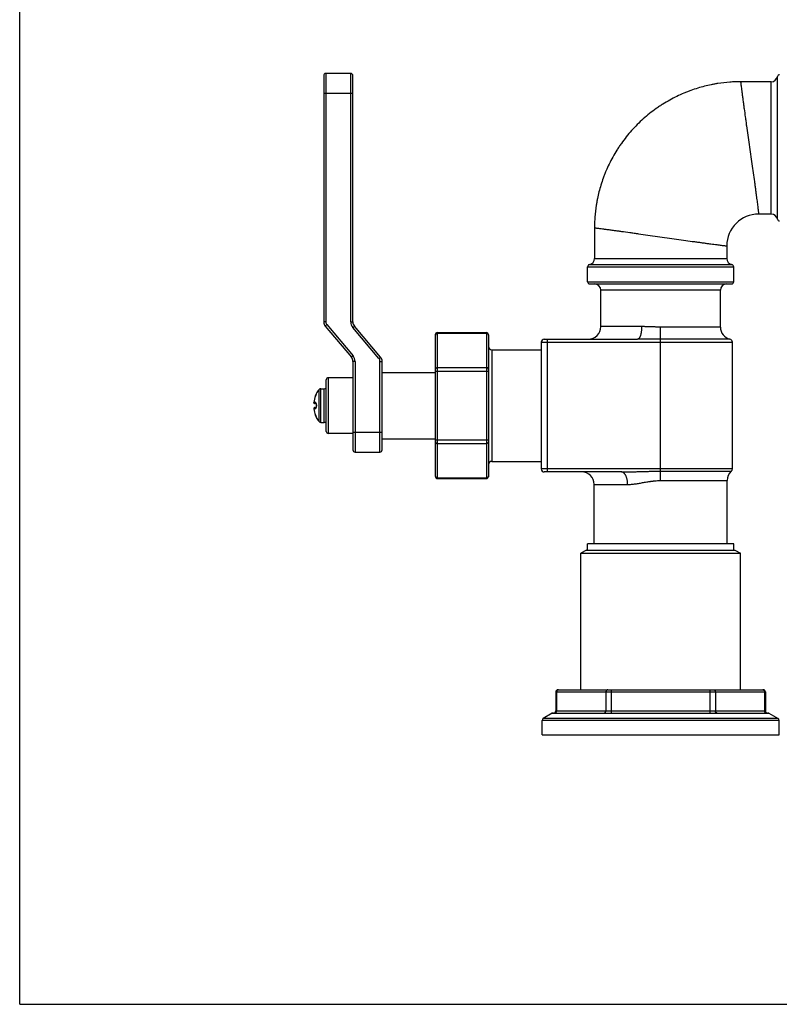
# Model space of a CAD drawing. Units: inches. Extents: x 0 to 11, y 0 to 8.5.
# Drawn here: x 0 to 3.6, y 0 to 4.6 of the extents above; entities that cross this region are included whole.
import ezdxf

# ---------------------------------------------------------------- set-up
doc = ezdxf.new("R2010")
doc.units = ezdxf.units.IN
doc.header["$LTSCALE"] = 0.605
doc.header["$MEASUREMENT"] = 0
doc.layers.get('0').update_dxf_attribs({"linetype": 'CONTINUOUS'})

msp = doc.modelspace()

# ---------------------------------------------------------------- linework, layer by layer
at = {"color": 7, "linetype": 'Continuous'}
for p, q in [((0, 0), (0, 8.5)), ((1.4303, 4.3703), (1.4303, 3.2108)), ((1.4403, 4.3803), (1.4403, 3.2108)), ((1.5578, 4.3803), (1.4403, 4.3803)), ((1.5578, 3.2108), (1.5578, 4.3803)), ((1.5678, 3.2108), (1.5678, 4.3703)), ((3.5652, 3.6942), (3.5652, 4.3654)), ((3.5358, 4.341), (3.392, 4.341)), ((1.4303, 4.2868), (1.5678, 4.2868)), ((3.5358, 3.7185), (3.477, 3.7185)), ((2.7045, 3.6535), (2.7045, 3.5098)), ((3.327, 3.5685), (3.327, 3.5098)), ((2.6801, 3.4803), (3.3514, 3.4803)), ((2.672, 3.3998), (2.672, 3.4705)), ((3.3595, 3.3998), (3.3595, 3.4705)), ((2.672, 3.3998), (3.3595, 3.3998)), ((2.682, 3.3898), (3.3495, 3.3898)), ((2.7345, 3.1888), (2.7345, 3.3598)), ((3.297, 3.3598), (2.7345, 3.3598)), ((3.297, 3.1866), (3.297, 3.3598)), ((1.4403, 3.2108), (1.4303, 3.2108)), ((1.4449, 3.198), (1.4373, 3.1915)), ((1.4449, 3.198), (1.5684, 3.0508)), ((1.5578, 3.2108), (1.5678, 3.2108)), ((1.4373, 3.1915), (1.5607, 3.0444)), ((1.5671, 3.1851), (1.5748, 3.1915)), ((1.6906, 3.038), (1.5671, 3.1851)), ((1.6982, 3.0444), (1.5748, 3.1915)), ((1.9558, 2.484), (1.9558, 3.1506)), ((1.9658, 2.474), (1.9658, 3.1606)), ((1.9658, 3.1606), (2.1958, 3.1606)), ((1.9658, 3.1579), (2.1958, 3.1579)), ((2.1958, 3.1606), (2.1958, 2.474)), ((2.2058, 3.1506), (2.2058, 2.484)), ((2.9261, 3.1888), (2.7345, 3.1888)), ((3.0158, 2.4643), (3.0158, 3.1866)), ((3.297, 3.1866), (3.0158, 3.1866)), ((2.4533, 3.1148), (2.4533, 2.5198)), ((2.4533, 3.1148), (3.3533, 3.1148)), ((2.4683, 3.1298), (2.9073, 3.1298)), ((2.4833, 2.5048), (2.4833, 3.1298)), ((3.0158, 3.1293), (2.9073, 3.1298)), ((3.3419, 3.1293), (3.0158, 3.1293)), ((3.3533, 2.5198), (3.3533, 3.1148)), ((2.2208, 3.0798), (2.2208, 2.5548)), ((2.2208, 3.0798), (2.4533, 3.0798)), ((1.5684, 3.0508), (1.5607, 3.0444)), ((1.5678, 3.0251), (1.5678, 2.6085)), ((1.5778, 3.0251), (1.5678, 3.0251)), ((1.5778, 3.0251), (1.5778, 2.5985)), ((1.6906, 3.038), (1.6982, 3.0444)), ((1.6953, 2.5985), (1.6953, 3.0251)), ((1.6953, 3.0251), (1.7053, 3.0251)), ((1.7053, 2.6085), (1.7053, 3.0251)), ((1.7053, 2.9735), (1.9558, 2.9735)), ((1.9558, 2.9789), (2.2058, 2.9789)), ((1.9658, 2.9963), (2.1958, 2.9963)), ((1.4428, 2.696), (1.4428, 2.9385)), ((1.4528, 2.686), (1.4528, 2.9485)), ((1.5678, 2.9485), (1.4528, 2.9485)), ((1.3951, 2.8707), (1.3958, 2.8729)), ((1.3958, 2.8729), (1.3957, 2.8729)), ((1.4086, 2.7421), (1.4086, 2.8925)), ((1.4164, 2.7383), (1.4164, 2.8962)), ((1.4164, 2.8962), (1.4328, 2.8962)), ((1.4328, 2.7383), (1.4328, 2.8962)), ((1.392, 2.8315), (1.3839, 2.8322)), ((1.3946, 2.826), (1.3884, 2.8266)), ((1.3921, 2.8634), (1.3919, 2.8628)), ((1.392, 2.8628), (1.3951, 2.8707)), ((1.3929, 2.8653), (1.3921, 2.8632)), ((1.3936, 2.8669), (1.3928, 2.8651)), ((1.3941, 2.8682), (1.3936, 2.8669)), ((1.3944, 2.869), (1.394, 2.868)), ((1.3946, 2.8696), (1.3943, 2.8688)), ((1.3948, 2.8701), (1.3946, 2.8696)), ((1.3949, 2.8704), (1.3948, 2.8701)), ((1.3951, 2.8707), (1.3949, 2.8704)), ((1.3952, 2.8712), (1.3951, 2.871)), ((1.3951, 2.871), (1.3951, 2.8707)), ((1.3953, 2.8713), (1.3952, 2.8712)), ((1.3952, 2.8712), (1.3952, 2.8711)), ((1.3954, 2.8716), (1.3953, 2.8715)), ((1.3953, 2.8715), (1.3953, 2.8715)), ((1.3953, 2.8715), (1.3953, 2.8714)), ((1.3953, 2.8714), (1.3953, 2.8713)), ((1.3954, 2.8716), (1.3954, 2.8716)), ((1.3954, 2.8716), (1.3954, 2.8716)), ((1.3839, 2.8024), (1.392, 2.8031)), ((1.3884, 2.808), (1.3946, 2.8085)), ((1.3945, 2.826), (1.3946, 2.8259)), ((1.3946, 2.8259), (1.3947, 2.8257)), ((1.3951, 2.8236), (1.3951, 2.8233)), ((1.3951, 2.8233), (1.3952, 2.8231)), ((1.3952, 2.8231), (1.3952, 2.8228)), ((1.3952, 2.8228), (1.3952, 2.8225)), ((1.3952, 2.8225), (1.3952, 2.8222)), ((1.3952, 2.8222), (1.3952, 2.8219)), ((1.3952, 2.822), (1.3952, 2.8216)), ((1.3952, 2.8217), (1.3952, 2.8213)), ((1.3952, 2.8214), (1.3952, 2.821)), ((1.3952, 2.8211), (1.3952, 2.8207)), ((1.3952, 2.8208), (1.3952, 2.8207)), ((1.3952, 2.8207), (1.3958, 2.8207)), ((1.3952, 2.8138), (1.3958, 2.8138)), ((1.3919, 2.7717), (1.3927, 2.7698)), ((1.3952, 2.7636), (1.392, 2.7717)), ((1.3927, 2.7698), (1.3935, 2.7679)), ((1.3934, 2.768), (1.394, 2.7666)), ((1.394, 2.7666), (1.3943, 2.7657)), ((1.3943, 2.7658), (1.3946, 2.7649)), ((1.3946, 2.765), (1.3948, 2.7644)), ((1.3948, 2.7645), (1.395, 2.764)), ((1.395, 2.7641), (1.3951, 2.7637)), ((1.395, 2.7638), (1.3951, 2.7636)), ((1.3951, 2.7636), (1.3952, 2.7634)), ((1.3958, 2.7617), (1.3952, 2.7636)), ((1.3952, 2.7634), (1.3952, 2.7633)), ((1.3952, 2.7633), (1.3953, 2.7632)), ((1.3953, 2.7632), (1.3953, 2.7631)), ((1.3953, 2.7631), (1.3953, 2.763)), ((1.3953, 2.763), (1.3953, 2.763)), ((1.3957, 2.7617), (1.3958, 2.7617)), ((1.4164, 2.7383), (1.4328, 2.7383)), ((1.5678, 2.692), (1.7053, 2.692)), ((1.5678, 2.686), (1.4528, 2.686)), ((1.7053, 2.661), (1.9558, 2.661)), ((1.9558, 2.6556), (2.2058, 2.6556)), ((1.5778, 2.5985), (1.6953, 2.5985)), ((1.9658, 2.6383), (2.1958, 2.6383)), ((2.2208, 2.5548), (2.4533, 2.5548)), ((3.3533, 2.5198), (2.4533, 2.5198)), ((2.8314, 2.5048), (2.4683, 2.5048)), ((3.0158, 2.5085), (3.3482, 2.5085)), ((1.9658, 2.4766), (2.1958, 2.4766)), ((1.9658, 2.474), (2.1958, 2.474)), ((3.0158, 2.4643), (3.3283, 2.4643)), ((3.3283, 2.1673), (3.3283, 2.4643)), ((2.7033, 2.1673), (2.7033, 2.4458)), ((2.7033, 2.4458), (2.8606, 2.4458)), ((2.6667, 2.1373), (2.6408, 2.1223)), ((2.6667, 2.1373), (3.3648, 2.1373)), ((2.672, 2.1373), (2.672, 2.1673)), ((3.3595, 2.1673), (2.672, 2.1673)), ((3.3595, 2.1373), (3.3595, 2.1673)), ((3.3648, 2.1373), (3.3908, 2.1223)), ((2.6408, 1.4798), (2.6408, 2.1223)), ((2.6408, 2.1223), (3.3908, 2.1223)), ((3.3908, 1.4798), (3.3908, 2.1223)), ((2.5224, 1.4698), (2.5224, 1.3805)), ((2.5224, 1.4698), (3.5091, 1.4698)), ((2.5265, 1.4698), (2.5265, 1.3805)), ((2.5324, 1.4798), (3.4991, 1.4798)), ((2.7581, 1.4698), (2.7581, 1.3805)), ((2.7841, 1.3705), (2.7841, 1.4798)), ((3.2474, 1.4798), (3.2474, 1.3705)), ((3.2734, 1.4698), (3.2734, 1.3805)), ((3.5051, 1.4698), (3.5051, 1.3805)), ((3.5091, 1.4698), (3.5091, 1.3805)), ((2.5059, 1.3692), (2.4633, 1.3445)), ((3.5683, 1.3445), (2.4633, 1.3445)), ((2.5059, 1.3692), (3.5256, 1.3692)), ((2.5109, 1.3705), (3.5206, 1.3705)), ((2.5224, 1.3805), (3.5091, 1.3805)), ((3.5256, 1.3692), (3.5683, 1.3445)), ((3.5733, 1.3359), (2.4583, 1.3359)), ((2.4583, 1.2673), (2.4583, 1.3359)), ((3.5733, 1.2673), (3.5733, 1.3359)), ((2.4583, 1.2673), (3.5733, 1.2673)), ((0, 0), (11, 0))]:
    msp.add_line(p, q, dxfattribs=at)
for points in [[(1.3942, 2.8267), (1.3942, 2.8267), (1.3942, 2.8267), (1.3942, 2.8267), (1.3943, 2.8267), (1.3943, 2.8267), (1.3943, 2.8266), (1.3943, 2.8265), (1.3944, 2.8265), (1.3944, 2.8264), (1.3945, 2.8263), (1.3945, 2.8262), (1.3945, 2.826)], [(1.3954, 2.8716), (1.3954, 2.8716), (1.3954, 2.8716), (1.3954, 2.8716)], [(1.3952, 2.8138), (1.3952, 2.8138), (1.3952, 2.8135), (1.3952, 2.8132), (1.3952, 2.8129), (1.3952, 2.8126), (1.3952, 2.8123), (1.3952, 2.812), (1.3952, 2.8117), (1.3952, 2.8115), (1.3951, 2.8112), (1.3951, 2.8109), (1.3951, 2.8107), (1.395, 2.8104), (1.395, 2.8102), (1.3949, 2.81), (1.3949, 2.8097), (1.3948, 2.8095), (1.3948, 2.8093), (1.3948, 2.8092), (1.3947, 2.809), (1.3947, 2.8088), (1.3946, 2.8087), (1.3946, 2.8085), (1.3945, 2.8084), (1.3945, 2.8083), (1.3944, 2.8082), (1.3944, 2.8081), (1.3943, 2.808), (1.3943, 2.808), (1.3943, 2.8079), (1.3943, 2.8079), (1.3942, 2.8078), (1.3942, 2.8078)], [(1.3946, 2.8258), (1.3947, 2.8256), (1.3947, 2.8254), (1.3948, 2.8252), (1.3948, 2.825), (1.3949, 2.8248), (1.3949, 2.8246)], [(1.3949, 2.8246), (1.395, 2.8244), (1.395, 2.8241), (1.3951, 2.8239), (1.3951, 2.8236)], [(1.3953, 2.763), (1.3954, 2.763), (1.3954, 2.7629), (1.3954, 2.7629), (1.3954, 2.7629), (1.3954, 2.7629)]]:
    msp.add_lwpolyline(points, dxfattribs=at)
for centre, radius, start, end in [((1.4403, 4.3703), 0.01, 90, 180), ((1.5578, 4.3703), 0.01, 0, 90), ((3.5358, 4.371), 0.03, 270, 349.1931), ((3.5751, 4.3635), 0.01, 90, 169.1931), ((3.477, 3.5685), 0.15, 90.0002, 179.9998), ((3.5358, 3.6885), 0.03, 10.8069, 90), ((3.5751, 3.696), 0.01, 190.8069, 270), ((2.682, 3.4705), 0.01, 100.8069, 180), ((2.6745, 3.5098), 0.03, 280.8069, 360), ((3.357, 3.5098), 0.03, 180, 259.1931), ((3.3495, 3.4705), 0.01, 0, 79.1931), ((2.682, 3.3998), 0.01, 180, 270), ((2.7045, 3.3598), 0.03, 0, 90), ((3.327, 3.3598), 0.03, 90, 180), ((3.3495, 3.3998), 0.01, 270, 360), ((1.4603, 3.2108), 0.03, 180, 220), ((1.4603, 3.2108), 0.02, 180, 220), ((1.5978, 3.2108), 0.04, 180, 220), ((1.5978, 3.2108), 0.03, 180, 220), ((1.9658, 3.1506), 0.01, 90, 180), ((2.1958, 3.1506), 0.01, 0, 90), ((2.6755, 3.1888), 0.059, 270, 360), ((3.356, 3.1866), 0.059, 180, 256.1214), ((1.9633, 3.1493), 0.00752, 174.6753, 177.3333), ((1.9633, 3.1493), 0.0075, 177.3334, 179.9989), ((2.1982, 3.1493), 0.00752, 2.6667, 5.3247), ((2.1983, 3.1493), 0.0075, 0.0011, 2.6666), ((2.4683, 3.1148), 0.015, 90, 180), ((3.3383, 3.1148), 0.015, 0, 76.1214), ((2.2208, 3.0948), 0.015, 180, 270), ((1.5378, 3.0251), 0.03, 0, 40), ((1.5378, 3.0251), 0.04, 0, 40), ((1.6753, 3.0251), 0.02, 0, 40), ((1.6753, 3.0251), 0.03, 0, 40), ((1.4528, 2.9385), 0.01, 90, 180), ((1.4002, 2.8706), 0.005, 152.3153, 173.1288), ((1.4002, 2.8706), 0.005, 152.3253, 169.8417), ((1.5017, 2.8173), 0.1197, 141.0572, 152.3153), ((1.4164, 2.8862), 0.01, 90, 141.0572), ((1.4328, 2.9062), 0.01, 270, 360), ((1.3888, 2.8315), 0.005, 172.8734, 264.9999), ((1.5029, 2.8173), 0.1199, 157.6972, 172.8753), ((1.5029, 2.8173), 0.1199, 157.6971, 172.8752), ((1.3888, 2.8315), 0.00492, 256.7339, 264.999), ((1.3888, 2.803), 0.005, 95, 187.1266), ((1.5029, 2.8173), 0.1199, 187.1247, 202.3028), ((1.5029, 2.8173), 0.1199, 187.1248, 202.3029), ((1.5064, 2.8173), 0.1112, 178.2139, 181.7861), ((1.5066, 2.8173), 0.1108, 178.2135, 181.7865), ((1.4002, 2.764), 0.005, 186.8725, 207.6847), ((1.4002, 2.764), 0.005, 190.1583, 207.6747), ((1.5017, 2.8173), 0.1197, 207.6847, 218.9428), ((1.4164, 2.7483), 0.01, 218.9428, 270), ((1.4328, 2.7283), 0.01, 0, 90), ((1.4528, 2.696), 0.01, 180, 270), ((1.5778, 2.6085), 0.01, 180, 270), ((1.6953, 2.6085), 0.01, 270, 360), ((2.2208, 2.5398), 0.015, 90, 180), ((2.4683, 2.5198), 0.015, 180, 270), ((2.6443, 2.4458), 0.059, 0, 90), ((3.3873, 2.4643), 0.059, 131.465, 180), ((3.3383, 2.5198), 0.015, 311.465, 360), ((1.9633, 2.4853), 0.0075, 180.0011, 182.6666), ((1.9633, 2.4853), 0.00752, 182.6667, 185.3247), ((1.9658, 2.484), 0.01, 180, 270), ((2.1958, 2.484), 0.01, 270, 360), ((2.1982, 2.4853), 0.00752, 354.6753, 357.3333), ((2.1983, 2.4853), 0.0075, 357.3334, 359.9989), ((2.5324, 1.4698), 0.01, 90, 180), ((2.5351, 1.4722), 0.00756, 90.0286, 105.6926), ((3.4964, 1.4722), 0.00756, 74.3074, 89.9714), ((3.4991, 1.4698), 0.01, 0, 90), ((2.4683, 1.3359), 0.01, 120, 180), ((2.5109, 1.3605), 0.01, 90, 120), ((2.5124, 1.3805), 0.01, 270, 360), ((3.5191, 1.3805), 0.01, 180, 270), ((3.5206, 1.3605), 0.01, 60, 90), ((3.5633, 1.3359), 0.01, 0, 60)]:
    msp.add_arc(centre, radius, start, end, dxfattribs=at)
for points, knots in [([(3.392, 4.341), (3.3839, 4.341), (3.3671, 4.3407), (3.3312, 4.3388), (3.2985, 4.335), (3.2695, 4.3301), (3.2489, 4.3261), (3.2224, 4.32), (3.1903, 4.311), (3.1632, 4.302), (3.1413, 4.2938), (3.1191, 4.2847), (3.0914, 4.2722), (3.0585, 4.2551), (3.0316, 4.2392), (3.0103, 4.2254), (2.9893, 4.2109), (2.9635, 4.1916), (2.9339, 4.1666), (2.9056, 4.1399), (2.8789, 4.1116), (2.8539, 4.082), (2.8346, 4.0563), (2.8201, 4.0352), (2.8063, 4.014), (2.7904, 3.987), (2.7734, 3.9541), (2.7608, 3.9264), (2.7518, 3.9042), (2.7435, 3.8824), (2.7345, 3.8553), (2.7255, 3.8231), (2.7194, 3.7967), (2.7155, 3.776), (2.7105, 3.747), (2.7068, 3.7143), (2.7048, 3.6785), (2.7045, 3.6616), (2.7045, 3.6535)], [0, 0, 0, 0, 0.022527, 0.046743, 0.099763, 0.113906, 0.128375, 0.158223, 0.189188, 0.221162, 0.2375, 0.254052, 0.287728, 0.322074, 0.356977, 0.374609, 0.392341, 0.428043, 0.463968, 0.5, 0.536032, 0.571957, 0.607659, 0.625391, 0.643023, 0.677926, 0.712272, 0.745948, 0.7625, 0.778838, 0.810812, 0.841777, 0.871625, 0.886094, 0.900237, 0.953257, 0.977473, 1, 1, 1, 1]), ([(3.392, 4.341), (3.392, 4.3409), (3.3921, 4.3404), (3.3922, 4.3392), (3.3924, 4.3373), (3.3929, 4.3332), (3.3938, 4.3262), (3.3951, 4.3157), (3.3967, 4.3024), (3.3988, 4.2866), (3.4007, 4.2718), (3.4025, 4.2588), (3.4042, 4.2464), (3.4062, 4.2313), (3.4095, 4.2069), (3.4131, 4.1812), (3.4168, 4.1545), (3.4208, 4.1261), (3.426, 4.0895), (3.4324, 4.0448), (3.4388, 3.9998), (3.4451, 3.9554), (3.4511, 3.9126), (3.4559, 3.8783), (3.4595, 3.8523), (3.462, 3.8341), (3.4644, 3.817), (3.4665, 3.8009), (3.4685, 3.7861), (3.4703, 3.7726), (3.4718, 3.7605), (3.4732, 3.7498), (3.4744, 3.7406), (3.4753, 3.7329), (3.476, 3.7269), (3.4765, 3.7226), (3.4768, 3.72), (3.477, 3.7188), (3.477, 3.7185)], [0, 0, 0, 0, 0.000634, 0.002521, 0.005644, 0.009984, 0.022235, 0.039123, 0.060472, 0.08602, 0.115479, 0.131587, 0.148564, 0.175577, 0.204304, 0.266243, 0.299126, 0.333064, 0.403384, 0.475707, 0.548531, 0.620353, 0.68967, 0.755011, 0.785768, 0.815029, 0.842632, 0.868413, 0.892236, 0.91398, 0.933523, 0.950745, 0.965526, 0.977765, 0.987396, 0.994356, 0.998578, 1, 1, 1, 1]), ([(3.5358, 3.7185), (3.5358, 3.7185), (3.5358, 3.7186), (3.5358, 3.7186), (3.5358, 3.7188), (3.5358, 3.719), (3.5358, 3.7195), (3.5358, 3.7201), (3.5358, 3.721), (3.5358, 3.7225), (3.5358, 3.7249), (3.5358, 3.7283), (3.5358, 3.7343), (3.5359, 3.7435), (3.5359, 3.7566), (3.5359, 3.7723), (3.5359, 3.7904), (3.5359, 3.8149), (3.5359, 3.8461), (3.5359, 3.8844), (3.5358, 3.9259), (3.5358, 3.9696), (3.5358, 4.0147), (3.5358, 4.0601), (3.5358, 4.1048), (3.5358, 4.1479), (3.5359, 4.1884), (3.5359, 4.2202), (3.5359, 4.2437), (3.5359, 4.2596), (3.5359, 4.2743), (3.5359, 4.2877), (3.5359, 4.2998), (3.5359, 4.3103), (3.5358, 4.3194), (3.5358, 4.3269), (3.5358, 4.3321), (3.5358, 4.3355), (3.5358, 4.3374), (3.5358, 4.3389), (3.5358, 4.3399), (3.5358, 4.3405), (3.5358, 4.3408), (3.5358, 4.3409), (3.5358, 4.341), (3.5358, 4.341)], [0, 0, 0, 0, 0.000039, 0.000156, 0.000351, 0.000624, 0.001401, 0.002485, 0.003874, 0.005565, 0.009846, 0.015311, 0.021942, 0.038635, 0.059763, 0.085074, 0.114305, 0.1472, 0.202779, 0.264751, 0.331841, 0.402631, 0.475558, 0.549027, 0.621415, 0.691147, 0.756689, 0.816691, 0.844217, 0.869879, 0.893548, 0.915114, 0.934468, 0.951499, 0.966092, 0.978155, 0.98763, 0.991382, 0.994466, 0.996877, 0.998608, 0.999216, 0.999651, 0.999913, 1, 1, 1, 1]), ([(2.7045, 3.6535), (2.7046, 3.6535), (2.7052, 3.6535), (2.7063, 3.6533), (2.7083, 3.6531), (2.7124, 3.6526), (2.7193, 3.6518), (2.7298, 3.6505), (2.7431, 3.6488), (2.759, 3.6467), (2.7737, 3.6448), (2.7867, 3.6431), (2.7992, 3.6414), (2.8143, 3.6393), (2.8387, 3.636), (2.8643, 3.6324), (2.891, 3.6287), (2.9195, 3.6247), (2.9561, 3.6195), (3.0008, 3.6132), (3.0457, 3.6068), (3.0901, 3.6005), (3.1329, 3.5944), (3.1672, 3.5896), (3.1932, 3.586), (3.2114, 3.5835), (3.2286, 3.5812), (3.2446, 3.579), (3.2594, 3.577), (3.2729, 3.5753), (3.2851, 3.5737), (3.2958, 3.5723), (3.305, 3.5712), (3.3126, 3.5702), (3.3186, 3.5695), (3.3229, 3.569), (3.3255, 3.5687), (3.3267, 3.5686), (3.327, 3.5685)], [0, 0, 0, 0, 0.000634, 0.002521, 0.005644, 0.009984, 0.022235, 0.039123, 0.060472, 0.08602, 0.115479, 0.131587, 0.148564, 0.175577, 0.204304, 0.266243, 0.299126, 0.333064, 0.403384, 0.475707, 0.548531, 0.620353, 0.68967, 0.755011, 0.785768, 0.815029, 0.842632, 0.868413, 0.892236, 0.91398, 0.933523, 0.950745, 0.965526, 0.977765, 0.987396, 0.994356, 0.998578, 1, 1, 1, 1]), ([(2.7045, 3.5098), (2.7045, 3.5098), (2.7048, 3.5098), (2.7049, 3.5098), (2.7055, 3.5098), (2.7061, 3.5098), (2.707, 3.5098), (2.7085, 3.5098), (2.7109, 3.5098), (2.7142, 3.5097), (2.7202, 3.5097), (2.7294, 3.5097), (2.7425, 3.5097), (2.7582, 3.5097), (2.7763, 3.5097), (2.8007, 3.5097), (2.832, 3.5097), (2.8703, 3.5097), (2.9118, 3.5097), (2.9555, 3.5098), (3.0006, 3.5098), (3.046, 3.5098), (3.0907, 3.5098), (3.1338, 3.5097), (3.1743, 3.5097), (3.2061, 3.5096), (3.2295, 3.5096), (3.2455, 3.5096), (3.2602, 3.5096), (3.2736, 3.5096), (3.2856, 3.5096), (3.2962, 3.5097), (3.3053, 3.5097), (3.3128, 3.5097), (3.3181, 3.5097), (3.3215, 3.5097), (3.3234, 3.5098), (3.3248, 3.5098), (3.3256, 3.5098), (3.3261, 3.5098), (3.3265, 3.5098), (3.3268, 3.5098), (3.3269, 3.5098), (3.327, 3.5098), (3.327, 3.5098)], [0, 0, 0, 0, 0.000155, 0.00062, 0.001392, 0.00247, 0.003851, 0.005534, 0.009795, 0.015237, 0.021845, 0.038495, 0.059591, 0.084886, 0.114114, 0.147015, 0.202615, 0.264606, 0.331705, 0.402496, 0.475422, 0.548891, 0.62128, 0.691009, 0.756539, 0.81652, 0.844035, 0.869689, 0.893356, 0.914926, 0.934291, 0.951342, 0.965962, 0.978058, 0.987568, 0.991336, 0.994435, 0.996859, 0.997815, 0.998599, 0.999211, 0.999649, 0.999912, 1, 1, 1, 1]), ([(2.672, 3.4705), (2.672, 3.4705), (2.672, 3.4705), (2.672, 3.4705), (2.672, 3.4705), (2.672, 3.4705), (2.672, 3.4705), (2.672, 3.4705), (2.672, 3.4705), (2.6721, 3.4705), (2.6721, 3.4705), (2.6721, 3.4705), (2.6721, 3.4705), (2.6721, 3.4705), (2.6722, 3.4705), (2.6722, 3.4705), (2.6723, 3.4705), (2.6724, 3.4705), (2.6725, 3.4705), (2.6727, 3.4705), (2.6728, 3.4705), (2.673, 3.4705), (2.6733, 3.4705), (2.6737, 3.4705), (2.6741, 3.4705), (2.6746, 3.4705), (2.6752, 3.4705), (2.6757, 3.4705), (2.6764, 3.4705), (2.6774, 3.4705), (2.6787, 3.4705), (2.6804, 3.4705), (2.6824, 3.4705), (2.6845, 3.4705), (2.6869, 3.4704), (2.6894, 3.4704), (2.6922, 3.4704), (2.6951, 3.4704), (2.6994, 3.4704), (2.7053, 3.4704), (2.7128, 3.4704), (2.7212, 3.4704), (2.7302, 3.4704), (2.7399, 3.4704), (2.7503, 3.4704), (2.7613, 3.4704), (2.7729, 3.4704), (2.7851, 3.4704), (2.7979, 3.4704), (2.8112, 3.4704), (2.8249, 3.4704), (2.8392, 3.4704), (2.8538, 3.4704), (2.8689, 3.4704), (2.8897, 3.4704), (2.9108, 3.4705), (2.9323, 3.4705), (2.9543, 3.4705), (2.9766, 3.4705), (2.9989, 3.4705), (3.0214, 3.4705), (3.0493, 3.4705), (3.0826, 3.4705), (3.11, 3.4705), (3.1315, 3.4705), (3.1472, 3.4704), (3.1626, 3.4704), (3.1824, 3.4704), (3.2017, 3.4704), (3.2204, 3.4704), (3.2337, 3.4704), (3.2464, 3.4704), (3.2586, 3.4704), (3.2703, 3.4704), (3.2813, 3.4704), (3.2916, 3.4704), (3.3013, 3.4704), (3.3104, 3.4704), (3.3187, 3.4704), (3.3263, 3.4704), (3.3321, 3.4704), (3.3364, 3.4704), (3.3394, 3.4704), (3.3421, 3.4704), (3.3446, 3.4704), (3.347, 3.4704), (3.3491, 3.4704), (3.3511, 3.4705), (3.3528, 3.4705), (3.3542, 3.4705), (3.3551, 3.4705), (3.3558, 3.4705), (3.3564, 3.4705), (3.3569, 3.4705), (3.3574, 3.4705), (3.3578, 3.4705), (3.3582, 3.4705), (3.3585, 3.4705), (3.3587, 3.4705), (3.3589, 3.4705), (3.359, 3.4705), (3.3591, 3.4705), (3.3592, 3.4705), (3.3593, 3.4705), (3.3593, 3.4705), (3.3594, 3.4705), (3.3594, 3.4705), (3.3595, 3.4705), (3.3595, 3.4705), (3.3595, 3.4705), (3.3595, 3.4705), (3.3595, 3.4705), (3.3595, 3.4705), (3.3595, 3.4705), (3.3595, 3.4705), (3.3595, 3.4705), (3.3595, 3.4705), (3.3595, 3.4705)], [0, 0, 0, 0, 0.000001, 0.000002, 0.000005, 0.000009, 0.000015, 0.000021, 0.000038, 0.000059, 0.000085, 0.000115, 0.000151, 0.000191, 0.000235, 0.000339, 0.000461, 0.000602, 0.000762, 0.000941, 0.001138, 0.001355, 0.001844, 0.002408, 0.003047, 0.00376, 0.004549, 0.005412, 0.006349, 0.007361, 0.009607, 0.012149, 0.014984, 0.018112, 0.02153, 0.025236, 0.029228, 0.033504, 0.03806, 0.048005, 0.05904, 0.071136, 0.084265, 0.098396, 0.113495, 0.129525, 0.146447, 0.164221, 0.182804, 0.20215, 0.222215, 0.242949, 0.264302, 0.286223, 0.308658, 0.354858, 0.37851, 0.402455, 0.450991, 0.475466, 0.5, 0.549009, 0.597545, 0.645142, 0.668445, 0.691342, 0.713777, 0.735698, 0.777785, 0.79785, 0.817196, 0.835779, 0.853553, 0.870475, 0.886505, 0.901604, 0.915735, 0.928864, 0.94096, 0.951994, 0.96194, 0.966496, 0.970772, 0.974764, 0.97847, 0.981888, 0.985016, 0.987851, 0.990393, 0.992639, 0.993651, 0.994588, 0.995451, 0.99624, 0.996953, 0.997592, 0.998156, 0.998645, 0.998862, 0.999059, 0.999238, 0.999398, 0.999539, 0.999661, 0.999765, 0.999849, 0.999885, 0.999915, 0.999941, 0.999962, 0.999979, 0.999985, 0.999991, 0.999995, 0.999998, 0.999999, 1, 1, 1, 1]), ([(1.9558, 3.15), (1.9558, 3.1502), (1.9559, 3.1508), (1.9561, 3.1515), (1.9564, 3.1523), (1.9569, 3.1533), (1.9577, 3.1545), (1.959, 3.1557), (1.9604, 3.1567), (1.9621, 3.1574), (1.9639, 3.1578), (1.9651, 3.1579), (1.9658, 3.1579)], [0, 0, 0, 0, 0.057915, 0.116124, 0.174786, 0.234026, 0.354486, 0.47817, 0.605123, 0.734953, 0.86691, 1, 1, 1, 1]), ([(2.2057, 3.15), (2.2057, 3.1502), (2.2056, 3.1508), (2.2054, 3.1515), (2.2051, 3.1523), (2.2046, 3.1533), (2.2038, 3.1545), (2.2026, 3.1557), (2.2011, 3.1567), (2.1994, 3.1574), (2.1976, 3.1578), (2.1964, 3.1579), (2.1958, 3.1579)], [0, 0, 0, 0, 0.057915, 0.116124, 0.174786, 0.234026, 0.354486, 0.47817, 0.605123, 0.734953, 0.86691, 1, 1, 1, 1]), ([(2.9261, 3.1888), (2.9261, 3.1869), (2.926, 3.183), (2.9258, 3.1773), (2.9253, 3.1717), (2.9247, 3.1663), (2.9239, 3.161), (2.923, 3.1561), (2.9219, 3.1514), (2.9209, 3.1478), (2.9199, 3.1451), (2.9193, 3.1432), (2.9185, 3.1414), (2.9178, 3.1397), (2.917, 3.1382), (2.9162, 3.1368), (2.9154, 3.1355), (2.9145, 3.1343), (2.9137, 3.1332), (2.9128, 3.1323), (2.9119, 3.1315), (2.911, 3.1309), (2.9101, 3.1304), (2.9092, 3.13), (2.9082, 3.1298), (2.9076, 3.1298), (2.9073, 3.1298)], [0, 0, 0, 0, 0.088639, 0.17651, 0.262859, 0.346947, 0.428069, 0.505555, 0.578792, 0.647228, 0.6795, 0.710404, 0.739899, 0.767949, 0.794531, 0.819631, 0.84325, 0.865402, 0.886123, 0.905468, 0.923524, 0.940409, 0.956278, 0.971334, 0.985817, 1, 1, 1, 1]), ([(3.0158, 3.1866), (3.012, 3.1866), (3.0063, 3.1867), (2.9987, 3.1868), (2.993, 3.1869), (2.9873, 3.187), (2.9797, 3.1872), (2.9704, 3.1876), (2.961, 3.1879), (2.9536, 3.1882), (2.948, 3.1884), (2.9425, 3.1885), (2.9352, 3.1887), (2.9297, 3.1888), (2.9261, 3.1888)], [0, 0, 0, 0, 0.127182, 0.19071, 0.254159, 0.317502, 0.380715, 0.506647, 0.631748, 0.693921, 0.755809, 0.817387, 0.878631, 1, 1, 1, 1]), ([(1.9558, 2.9876), (1.9558, 2.9879), (1.9558, 2.9884), (1.9559, 2.9893), (1.9562, 2.9901), (1.9565, 2.9909), (1.9569, 2.9917), (1.9574, 2.9924), (1.958, 2.9931), (1.9587, 2.9937), (1.9594, 2.9943), (1.9602, 2.9948), (1.961, 2.9952), (1.9622, 2.9957), (1.9638, 2.9961), (1.9651, 2.9963), (1.9658, 2.9963)], [0, 0, 0, 0, 0.057973, 0.116137, 0.174655, 0.233694, 0.293385, 0.353836, 0.41512, 0.477276, 0.540309, 0.604189, 0.668858, 0.734228, 0.866485, 1, 1, 1, 1]), ([(2.2058, 2.9876), (2.2058, 2.9879), (2.2057, 2.9884), (2.2056, 2.9893), (2.2053, 2.9901), (2.205, 2.9909), (2.2046, 2.9917), (2.2041, 2.9924), (2.2035, 2.9931), (2.2028, 2.9937), (2.2021, 2.9943), (2.2013, 2.9948), (2.2005, 2.9952), (2.1993, 2.9957), (2.1977, 2.9961), (2.1964, 2.9963), (2.1958, 2.9963)], [0, 0, 0, 0, 0.057973, 0.116137, 0.174655, 0.233694, 0.293385, 0.353836, 0.41512, 0.477276, 0.540309, 0.604189, 0.668858, 0.734228, 0.866485, 1, 1, 1, 1]), ([(1.3839, 2.8322), (1.3839, 2.8322), (1.3839, 2.8322), (1.3839, 2.8322), (1.3839, 2.8322), (1.3839, 2.8322), (1.3839, 2.8322), (1.3839, 2.8322)], [0, 0, 0, 0, 0.026247, 0.076822, 0.264749, 0.572209, 1, 1, 1, 1]), ([(1.3877, 2.8267), (1.3874, 2.8267), (1.3868, 2.8269), (1.386, 2.8274), (1.3853, 2.828), (1.3847, 2.8287), (1.3843, 2.8295), (1.384, 2.8303), (1.3838, 2.8313), (1.3839, 2.8319), (1.3839, 2.8322)], [0, 0, 0, 0, 0.124501, 0.249115, 0.37388, 0.498819, 0.623934, 0.749201, 0.874571, 1, 1, 1, 1]), ([(1.3919, 2.8628), (1.3919, 2.8628), (1.3919, 2.8628), (1.3919, 2.8628), (1.3919, 2.8628), (1.392, 2.8628)], [0, 0, 0, 0, 0.319155, 0.610106, 1, 1, 1, 1]), ([(1.3944, 2.8264), (1.3942, 2.8265), (1.3938, 2.8268), (1.3933, 2.8273), (1.3928, 2.8279), (1.3924, 2.8285), (1.3921, 2.8292), (1.392, 2.8299), (1.3919, 2.8307), (1.3919, 2.8312), (1.392, 2.8315)], [0, 0, 0, 0, 0.120564, 0.242446, 0.365784, 0.490575, 0.616686, 0.743866, 0.87177, 1, 1, 1, 1]), ([(1.3952, 2.827), (1.3951, 2.8273), (1.3949, 2.8279), (1.3946, 2.8288), (1.3942, 2.8296), (1.3938, 2.8302), (1.3934, 2.8307), (1.3929, 2.8311), (1.3925, 2.8313), (1.3922, 2.8314), (1.392, 2.8315), (1.392, 2.8315)], [0, 0, 0, 0, 0.173543, 0.333128, 0.477944, 0.607708, 0.722821, 0.824579, 0.915544, 0.958298, 1, 1, 1, 1]), ([(1.3958, 2.8207), (1.3958, 2.8213), (1.3958, 2.8224), (1.3957, 2.824), (1.3955, 2.8255), (1.3953, 2.8265), (1.3952, 2.827)], [0, 0, 0, 0, 0.264949, 0.523564, 0.77019, 1, 1, 1, 1]), ([(1.3884, 2.808), (1.3881, 2.808), (1.3874, 2.8078), (1.3865, 2.8075), (1.3856, 2.8069), (1.3849, 2.8062), (1.3844, 2.8053), (1.384, 2.8044), (1.3838, 2.8034), (1.3839, 2.8027), (1.3839, 2.8024)], [0, 0, 0, 0, 0.12451, 0.249091, 0.373819, 0.498729, 0.623834, 0.749116, 0.874523, 1, 1, 1, 1]), ([(1.3839, 2.8024), (1.3839, 2.8024), (1.3839, 2.8024), (1.3839, 2.8024), (1.3839, 2.8024), (1.3839, 2.8024), (1.3839, 2.8024), (1.3839, 2.8024)], [0, 0, 0, 0, 0.026244, 0.076816, 0.264741, 0.572203, 1, 1, 1, 1]), ([(1.3944, 2.8081), (1.3942, 2.808), (1.3938, 2.8078), (1.3933, 2.8073), (1.3928, 2.8067), (1.3924, 2.8061), (1.3921, 2.8054), (1.392, 2.8046), (1.3919, 2.8039), (1.3919, 2.8033), (1.392, 2.8031)], [0, 0, 0, 0, 0.120564, 0.242446, 0.365784, 0.490575, 0.616686, 0.743866, 0.87177, 1, 1, 1, 1]), ([(1.392, 2.8031), (1.392, 2.8031), (1.3922, 2.8031), (1.3925, 2.8032), (1.3929, 2.8035), (1.3934, 2.8039), (1.3938, 2.8044), (1.3942, 2.805), (1.3945, 2.8057), (1.3947, 2.8062), (1.395, 2.8068), (1.3951, 2.8073), (1.3952, 2.8077)], [0, 0, 0, 0, 0.041502, 0.084072, 0.174733, 0.276328, 0.391424, 0.521309, 0.666327, 0.744453, 0.826201, 1, 1, 1, 1]), ([(1.3952, 2.8077), (1.3953, 2.8081), (1.3955, 2.8091), (1.3957, 2.8106), (1.3958, 2.8122), (1.3958, 2.8133), (1.3958, 2.8138)], [0, 0, 0, 0, 0.230457, 0.477203, 0.735544, 1, 1, 1, 1]), ([(1.3919, 2.7717), (1.3919, 2.7717), (1.3919, 2.7717), (1.3919, 2.7717), (1.3919, 2.7717), (1.392, 2.7717)], [0, 0, 0, 0, 0.319212, 0.610154, 1, 1, 1, 1]), ([(1.9558, 2.647), (1.9558, 2.6467), (1.9558, 2.6461), (1.9559, 2.6453), (1.9562, 2.6444), (1.9565, 2.6436), (1.9569, 2.6429), (1.9574, 2.6421), (1.958, 2.6415), (1.9587, 2.6408), (1.9594, 2.6403), (1.9602, 2.6397), (1.961, 2.6393), (1.9622, 2.6388), (1.9638, 2.6384), (1.9651, 2.6383), (1.9658, 2.6383)], [0, 0, 0, 0, 0.057973, 0.116137, 0.174655, 0.233694, 0.293385, 0.353836, 0.41512, 0.477276, 0.540309, 0.604189, 0.668858, 0.734228, 0.866485, 1, 1, 1, 1]), ([(2.2058, 2.647), (2.2058, 2.6467), (2.2057, 2.6461), (2.2056, 2.6453), (2.2053, 2.6444), (2.205, 2.6436), (2.2046, 2.6429), (2.2041, 2.6421), (2.2035, 2.6415), (2.2028, 2.6408), (2.2021, 2.6403), (2.2013, 2.6397), (2.2005, 2.6393), (2.1993, 2.6388), (2.1977, 2.6384), (2.1964, 2.6383), (2.1958, 2.6383)], [0, 0, 0, 0, 0.057973, 0.116137, 0.174655, 0.233694, 0.293385, 0.353836, 0.41512, 0.477276, 0.540309, 0.604189, 0.668858, 0.734228, 0.866485, 1, 1, 1, 1]), ([(2.8314, 2.5048), (2.8352, 2.5048), (2.8428, 2.5048), (2.8543, 2.505), (2.8658, 2.5052), (2.8773, 2.5055), (2.8888, 2.5058), (2.9042, 2.5062), (2.9234, 2.5068), (2.9426, 2.5074), (2.958, 2.5078), (2.9696, 2.5081), (2.9811, 2.5083), (2.9965, 2.5085), (3.0081, 2.5085), (3.0158, 2.5085)], [0, 0, 0, 0, 0.062239, 0.124542, 0.186897, 0.249296, 0.311733, 0.374204, 0.499233, 0.624351, 0.686936, 0.749534, 0.812142, 0.874757, 1, 1, 1, 1]), ([(2.8606, 2.4458), (2.8606, 2.4477), (2.8605, 2.4516), (2.8601, 2.4573), (2.8594, 2.4629), (2.8585, 2.4683), (2.8572, 2.4735), (2.8558, 2.4785), (2.8541, 2.4832), (2.8522, 2.4874), (2.85, 2.4913), (2.8477, 2.4948), (2.8453, 2.4978), (2.8427, 2.5003), (2.8404, 2.502), (2.8385, 2.503), (2.8371, 2.5037), (2.8357, 2.5042), (2.8342, 2.5045), (2.8328, 2.5047), (2.8318, 2.5048), (2.8314, 2.5048)], [0, 0, 0, 0, 0.081134, 0.161679, 0.241059, 0.318716, 0.394122, 0.466793, 0.536299, 0.602278, 0.664457, 0.722667, 0.776875, 0.827207, 0.873994, 0.896241, 0.917831, 0.938874, 0.959492, 0.979822, 1, 1, 1, 1]), ([(1.9558, 2.4846), (1.9558, 2.4843), (1.9559, 2.4838), (1.9561, 2.483), (1.9564, 2.4822), (1.9569, 2.4812), (1.9577, 2.4801), (1.959, 2.4789), (1.9604, 2.4779), (1.9621, 2.4772), (1.9639, 2.4767), (1.9651, 2.4766), (1.9658, 2.4766)], [0, 0, 0, 0, 0.057915, 0.116124, 0.174786, 0.234026, 0.354486, 0.47817, 0.605123, 0.734953, 0.86691, 1, 1, 1, 1]), ([(2.2057, 2.4846), (2.2057, 2.4843), (2.2056, 2.4838), (2.2054, 2.483), (2.2051, 2.4822), (2.2046, 2.4812), (2.2038, 2.4801), (2.2026, 2.4789), (2.2011, 2.4779), (2.1994, 2.4772), (2.1976, 2.4767), (2.1964, 2.4766), (2.1958, 2.4766)], [0, 0, 0, 0, 0.057915, 0.116124, 0.174786, 0.234026, 0.354486, 0.47817, 0.605123, 0.734953, 0.86691, 1, 1, 1, 1]), ([(2.8606, 2.4458), (2.8636, 2.4458), (2.8697, 2.4459), (2.8772, 2.4465), (2.8833, 2.4471), (2.8895, 2.4478), (2.8973, 2.4489), (2.9067, 2.4503), (2.9162, 2.452), (2.9258, 2.4537), (2.9355, 2.4554), (2.9453, 2.4572), (2.9551, 2.4588), (2.9634, 2.4601), (2.9701, 2.461), (2.9751, 2.4617), (2.9801, 2.4623), (2.9852, 2.4628), (2.9903, 2.4633), (2.997, 2.4638), (3.0055, 2.4642), (3.0124, 2.4643), (3.0158, 2.4643)], [0, 0, 0, 0, 0.057257, 0.115543, 0.145052, 0.174794, 0.234936, 0.295894, 0.357591, 0.419953, 0.482906, 0.546384, 0.61032, 0.674651, 0.706945, 0.739315, 0.771752, 0.804248, 0.836794, 0.869384, 0.93466, 1, 1, 1, 1]), ([(2.5331, 1.4795), (2.5326, 1.4794), (2.5317, 1.479), (2.5304, 1.4782), (2.5293, 1.4772), (2.5283, 1.476), (2.5275, 1.4746), (2.527, 1.4733), (2.5267, 1.4723), (2.5265, 1.4712), (2.5265, 1.4703), (2.5265, 1.4698)], [0, 0, 0, 0, 0.11631, 0.234853, 0.356142, 0.480365, 0.607387, 0.736785, 0.802217, 0.867983, 1, 1, 1, 1]), ([(2.7668, 1.4798), (2.7665, 1.4798), (2.7659, 1.4797), (2.7651, 1.4796), (2.7643, 1.4794), (2.7635, 1.479), (2.7627, 1.4786), (2.762, 1.4781), (2.7613, 1.4775), (2.7606, 1.4769), (2.7601, 1.4761), (2.7596, 1.4753), (2.7591, 1.4745), (2.7586, 1.4733), (2.7582, 1.4717), (2.7581, 1.4704), (2.7581, 1.4698)], [0, 0, 0, 0, 0.057968, 0.116138, 0.174655, 0.233693, 0.293385, 0.353836, 0.41512, 0.477276, 0.540309, 0.604189, 0.668858, 0.734229, 0.866483, 1, 1, 1, 1]), ([(3.2647, 1.4798), (3.265, 1.4798), (3.2656, 1.4797), (3.2664, 1.4796), (3.2673, 1.4794), (3.2681, 1.479), (3.2688, 1.4786), (3.2696, 1.4781), (3.2703, 1.4775), (3.2709, 1.4769), (3.2715, 1.4761), (3.272, 1.4753), (3.2724, 1.4745), (3.2729, 1.4733), (3.2733, 1.4717), (3.2734, 1.4704), (3.2734, 1.4698)], [0, 0, 0, 0, 0.057968, 0.116138, 0.174655, 0.233693, 0.293385, 0.353836, 0.41512, 0.477276, 0.540309, 0.604189, 0.668858, 0.734229, 0.866483, 1, 1, 1, 1]), ([(3.4984, 1.4795), (3.4989, 1.4794), (3.4998, 1.479), (3.5011, 1.4782), (3.5023, 1.4772), (3.5033, 1.476), (3.504, 1.4746), (3.5045, 1.4733), (3.5048, 1.4723), (3.505, 1.4712), (3.5051, 1.4703), (3.5051, 1.4698)], [0, 0, 0, 0, 0.11631, 0.234853, 0.356142, 0.480365, 0.607387, 0.736785, 0.802217, 0.867983, 1, 1, 1, 1]), ([(2.5178, 1.3705), (2.5181, 1.3705), (2.5186, 1.3706), (2.5195, 1.3707), (2.5203, 1.3709), (2.5211, 1.3713), (2.5219, 1.3717), (2.5226, 1.3722), (2.5233, 1.3728), (2.5239, 1.3735), (2.5245, 1.3742), (2.525, 1.375), (2.5254, 1.3758), (2.5259, 1.377), (2.5263, 1.3786), (2.5265, 1.3799), (2.5265, 1.3805)], [0, 0, 0, 0, 0.057968, 0.116138, 0.174655, 0.233693, 0.293385, 0.353836, 0.41512, 0.477276, 0.540309, 0.604189, 0.668858, 0.734229, 0.866483, 1, 1, 1, 1]), ([(2.7495, 1.3705), (2.7497, 1.3705), (2.7503, 1.3706), (2.7512, 1.3707), (2.752, 1.3709), (2.7528, 1.3713), (2.7536, 1.3717), (2.7543, 1.3722), (2.755, 1.3728), (2.7556, 1.3735), (2.7562, 1.3742), (2.7567, 1.375), (2.7571, 1.3758), (2.7576, 1.377), (2.758, 1.3786), (2.7581, 1.3799), (2.7581, 1.3805)], [0, 0, 0, 0, 0.057968, 0.116138, 0.174655, 0.233693, 0.293385, 0.353836, 0.41512, 0.477276, 0.540309, 0.604189, 0.668858, 0.734229, 0.866483, 1, 1, 1, 1]), ([(3.2821, 1.3705), (3.2818, 1.3705), (3.2812, 1.3706), (3.2804, 1.3707), (3.2795, 1.3709), (3.2787, 1.3713), (3.278, 1.3717), (3.2772, 1.3722), (3.2766, 1.3728), (3.2759, 1.3735), (3.2754, 1.3742), (3.2748, 1.375), (3.2744, 1.3758), (3.2739, 1.377), (3.2735, 1.3786), (3.2734, 1.3799), (3.2734, 1.3805)], [0, 0, 0, 0, 0.057968, 0.116138, 0.174655, 0.233693, 0.293385, 0.353836, 0.41512, 0.477276, 0.540309, 0.604189, 0.668858, 0.734229, 0.866483, 1, 1, 1, 1]), ([(3.5137, 1.3705), (3.5134, 1.3705), (3.5129, 1.3706), (3.512, 1.3707), (3.5112, 1.3709), (3.5104, 1.3713), (3.5096, 1.3717), (3.5089, 1.3722), (3.5082, 1.3728), (3.5076, 1.3735), (3.507, 1.3742), (3.5065, 1.375), (3.5061, 1.3758), (3.5056, 1.377), (3.5052, 1.3786), (3.5051, 1.3799), (3.5051, 1.3805)], [0, 0, 0, 0, 0.057968, 0.116138, 0.174655, 0.233693, 0.293385, 0.353836, 0.41512, 0.477276, 0.540309, 0.604189, 0.668858, 0.734229, 0.866483, 1, 1, 1, 1])]:
    msp.add_open_spline(points, degree=3, knots=knots, dxfattribs=at)

doc.saveas('drawing.dxf')
